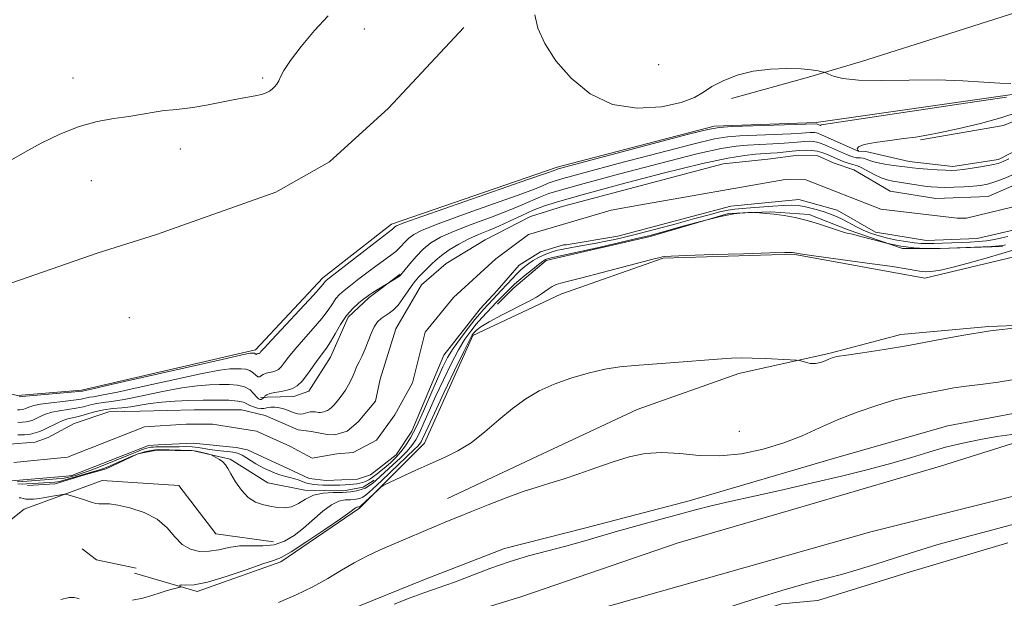
# Model space of a CAD drawing. Extents: x 2052300 to 2055200, y 357300 to 360200.
# Drawn here: x 2052696 to 2052924, y 358196 to 358331 of the extents above; entities that cross this region are included whole.
import ezdxf

# ---------------------------------------------------------------- set-up
doc = ezdxf.new("R2010")
doc.units = 0
doc.header["$MEASUREMENT"] = 0
for name, color, linetype, lineweight in [('DTM HARD BREAKLINE', 7, 'Continuous', 0), ('DTM SPOT ELEVATION', 2, 'Continuous', 13), ('INDEX CONTOUR', 41, 'Continuous', 13), ('INTERMEDIATE CONTOUR', 44, 'Continuous', 0), ('STREAM - RIVER CENTERLINE', 11, 'Continuous', 0), ('STREAM - RIVER DOUBLE LINE', 5, 'Continuous', 0)]:
    doc.layers.add(name, color=color, linetype=linetype, lineweight=lineweight)

msp = doc.modelspace()

# ---------------------------------------------------------------- linework, layer by layer
at = {"layer": 'DTM HARD BREAKLINE'}
for points in [[(2052722.75, 358202.15, 963.27), (2052737.25, 358197.89, 964.25), (2052756.67, 358204.81, 964.33), (2052774.94, 358217.23, 964.33), (2052790.02, 358232.31, 963.35), (2052801.19, 358257.27, 962.55), (2052821.57, 358266.88, 962.69), (2052845.31, 358275.22, 962.11), (2052875.45, 358276.17, 962.09), (2052906.02, 358270.62, 962.55), (2052928.65, 358276, 964.02), (2052953.26, 358292.21, 962.97), (2052973.73, 358304.4, 962.96), (2053010.35, 358314.33, 963.32), (2053038.63, 358322.3, 964.5), (2053060.05, 358329.71, 964.44), (2053091.31, 358324.85, 964.45), (2053117.95, 358328.49, 964.44), (2053155.29, 358344.71, 964.28), (2053184.33, 358354.12, 964.04), (2053205.49, 358357.04, 963.19), (2053231.22, 358351.69, 962.94), (2053257.65, 358338.46, 963.17), (2053287.21, 358308.84, 963.71)], [(2053006.312, 358352.752, 963.031), (2052980.464, 358345.888, 963.049), (2052961.175, 358340.697, 963.049), (2052952.252, 358337.941, 963.012), (2052932.707, 358334.017, 963.141), (2052911.788, 358327.355, 963.324), (2052891.363, 358320.865, 963.873), (2052879.019, 358317.252, 964.057), (2052861.158, 358312.286, 964.203)], [(2052799.145, 358328.784, 964.753), (2052781.639, 358310.055, 964.679), (2052767.965, 358297.568, 964.771), (2052755.49, 358290.534, 964.826), (2052727.853, 358280.755, 964.789), (2052714.282, 358276.475, 964.844), (2052688.903, 358267.674, 964.716), (2052677.977, 358263.474, 964.753), (2052655.965, 358255.716, 964.771), (2052631.106, 358248.8, 964.753), (2052602.317, 358242.231, 964.643), (2052581.385, 358235.396, 964.808), (2052562.417, 358229.723, 964.954), (2052555.859, 358227.569, 964.991), (2052547.617, 358225.094, 964.991), (2052519.845, 358217.668, 964.954), (2052504.162, 358215.204, 965.027), (2052500, 358215.181, 965.007)], [(2052795.337, 358219.486, 965.247), (2052817.363, 358229.835, 965.031), (2052839.274, 358240.13, 964.78), (2052862.904, 358248.475, 964.296), (2052884.092, 358253.172, 963.847), (2052900.475, 358257.547, 963.47), (2052920.828, 358259.363, 963.919), (2052945.224, 358260.362, 964.009), (2052973.12, 358269.984, 964.511), (2053001.438, 358282.868, 965.767), (2053018.3, 358289.648, 966.054), (2053032.827, 358293.289, 966.556), (2053052.736, 358296.142, 966.413), (2053075.448, 358299.958, 966.108), (2053085.916, 358301.779, 966.018), (2053106.118, 358304.284, 965.713), (2053129.965, 358306.189, 965.624), (2053151.648, 358310.418, 965.749), (2053169.203, 358315.808, 965.659), (2053186.8, 358322.977, 964.924), (2053198.07, 358325.119, 964.726), (2053218.601, 358325.779, 964.373)], [(2052890.552, 358300.072, 962.041), (2052892.343, 358300.009, 961.309), (2052902.366, 358297.684, 960.741), (2052912.508, 358296.549, 960.521), (2052923.143, 358298.13, 960.484), (2052932.613, 358303.038, 960.502), (2052940.08, 358307.785, 960.539), (2052947.712, 358314.673, 960.741), (2052936.678, 358311.167, 961.107), (2052924.242, 358306.018, 961.363), (2052905.045, 358302.683, 961.73)], [(2052539.8, 358200.16, 965.6), (2052551.06, 358215.13, 965.15), (2052572.92, 358223.52, 965.05), (2052599.81, 358225.38, 964.96), (2052625.4, 358222.02, 964.96), (2052642.93, 358223.05, 964.97), (2052658.79, 358232.49, 964.97), (2052680.66, 358246.69, 964.97), (2052695.57, 358243.36, 964.26), (2052710.46, 358244.62, 964.28), (2052750.83, 358254.01, 964.42), (2052766.41, 358270.69, 964.45), (2052782.36, 358283.14, 964.45), (2052820.77, 358296.4, 964.4), (2052857.14, 358305.88, 964.24), (2052880.81, 358306.7, 964.24), (2052927.88, 358313.42, 964.12)], [(2052500, 358074.316, 970.217), (2052594.5, 358111.73, 969.6), (2052678.39, 358142.92, 969.22), (2052829.41, 358193.61, 969.08), (2052893.5, 358211.73, 968.81), (2053008.22, 358240.43, 968.1), (2053072.62, 358253.91, 968.04), (2053110.74, 358260.25, 967.61), (2053193.13, 358273.39, 966.99), (2053253.91, 358280.56, 966.74), (2053310.68, 358286.76, 966.77), (2053310.81, 358286.77, 966.77)], [(2052924.027, 358277.986, 960.155), (2052909.269, 358277.466, 959.994), (2052900.842, 358277.52, 959.976), (2052888.231, 358281.795, 959.743), (2052879.174, 358285.402, 959.725), (2052870.198, 358285.989, 959.922), (2052860.462, 358285.646, 960.102), (2052842.318, 358280.309, 960.353), (2052828.178, 358277.056, 960.353), (2052818.243, 358274.727, 960.496), (2052810.715, 358268.39, 960.748), (2052806.937, 358264.606, 960.909)], [(2052751.928, 358242.932, 960.539), (2052753.518, 358243.005, 959.623), (2052759.665, 358243.183, 959.367), (2052763.178, 358244.374, 959.22), (2052768.198, 358252.288, 959.238), (2052772.323, 358261.552, 959.458), (2052777.145, 358266.139, 959.788), (2052784.346, 358271.502, 960.099)], [(2052962.114, 358245.919, 967.813), (2052911.34, 358236.35, 967.438), (2052885.601, 358228.964, 967.233), (2052851.38, 358218.974, 967.643), (2052827.408, 358212.646, 967.626), (2052808.527, 358207.915, 967.677), (2052789.971, 358200.7, 967.609), (2052772.453, 358193.568, 967.54), (2052747.408, 358184.474, 967.284), (2052727.379, 358175.855, 967.199), (2052706.475, 358166.114, 967.182), (2052675.815, 358157.224, 967.694), (2052660.9, 358151.83, 967.438), (2052649.677, 358148.954, 967.557), (2052628.328, 358141.415, 967.574), (2052598.063, 358129.468, 967.882), (2052584.412, 358123.824, 968.001), (2052568.17, 358116.854, 968.189), (2052545.042, 358109.573, 968.377), (2052527.52, 358104.043, 968.428), (2052511.317, 358097.674, 968.496), (2052500, 358092.094, 968.56)], [(2052500, 358084.144, 969.043), (2052508.228, 358087.721, 969.056), (2052566.59, 358110.938, 969.11), (2052577.471, 358116.061, 969.038), (2052618.454, 358127.509, 969.02), (2052660.446, 358144.865, 968.857), (2052692.638, 358156.253, 969.038), (2052718.926, 358166.301, 968.984), (2052757.619, 358179.789, 968.984), (2052779.904, 358186.708, 969.038), (2052812.55, 358196.785, 969.02), (2052848.84, 358209.229, 968.93), (2052874.85, 358216.751, 968.839), (2052909.62, 358227.029, 968.533), (2052929.021, 358233.065, 968.262), (2052940.653, 358234.527, 968.226), (2052973.049, 358241.785, 968.046)], [(2052697.888, 358222.52, 961.12), (2052704.335, 358222.903, 961.12), (2052710.879, 358224.935, 961.023), (2052716.195, 358226.368, 960.923), (2052723.486, 358229.815, 960.693), (2052727.873, 358230.666, 960.546), (2052736.527, 358230.572, 960.115), (2052744.943, 358228.648, 959.864), (2052753.642, 358223.157, 959.505), (2052762.257, 358221.434, 959.487), (2052771.232, 358221.296, 959.362), (2052775.733, 358222.114, 959.272), (2052778.339, 358223.777, 959.254)], [(2052500, 358099.924, 966.401), (2052510.04, 358104.47, 966.38), (2052539.77, 358125.4, 964.7), (2052565.41, 358150, 964.39), (2052575.43, 358163.78, 964.39), (2052573.08, 358183.73, 963.73), (2052580.12, 358191.98, 963.76), (2052596.5, 358191.4, 963.76), (2052615.17, 358181.36, 963.77), (2052630.34, 358176.49, 964.22), (2052644.9, 358178.84, 964.04), (2052666.82, 358192.94, 963.4), (2052697.13, 358217.05, 962.57), (2052715.22, 358223.63, 961.5), (2052732.99, 358222.47, 961.13), (2052741.56, 358211.3, 960.8), (2052754.94, 358209.44, 960.77)], [(2052925.302, 358209.217, 967.496), (2052902.373, 358202.415, 967.548), (2052881.198, 358195.855, 967.583), (2052872.864, 358195.025, 967.635), (2052844.011, 358186.029, 967.635), (2052822, 358178.788, 967.826), (2052797.28, 358170.503, 968.034), (2052768.026, 358162.706, 968.086), (2052740.132, 358152.591, 967.999), (2052717.883, 358145.189, 968.103), (2052692.858, 358136.277, 968.103), (2052663.771, 358124.88, 968.242), (2052642.6, 358116.8, 968.537), (2052617.616, 358107.208, 968.658), (2052559.357, 358085.851, 968.884), (2052532.7, 358075.617, 969.022), (2052505.766, 358064.222, 968.832), (2052500, 358061.796, 968.841)], [(2052723.119, 358203.357, 963.488), (2052713.902, 358205.285, 963.165), (2052710.561, 358207.824, 962.986)]]:
    msp.add_polyline3d(points, dxfattribs=at)
at = {"layer": 'DTM SPOT ELEVATION'}
for p in [(2052776.02, 358328.44, 965.2), (2052844.26, 358320.12, 963.6), (2052708.45, 358317.02, 966.6), (2052752.48, 358317.06, 966.2), (2052733.39, 358300.58, 965.5), (2052712.75, 358293.26, 965.2), (2052721.57, 358261.42, 964.8), (2052862.99, 358235.04, 964.8)]:
    msp.add_point(p, dxfattribs=at)
at = {"layer": 'INDEX CONTOUR'}
for points in [[(2052695.645, 358237.154, 960), (2052696.692, 358237.174, 960), (2052697.621, 358237.29, 960), (2052698.401, 358237.459, 960), (2052699.124, 358237.701, 960), (2052699.912, 358238.05, 960), (2052700.874, 358238.517, 960), (2052702.0721, 358239.029, 960), (2052703.557, 358239.489, 960), (2052705.341, 358239.83, 960), (2052707.278, 358240.109, 960), (2052709.186, 358240.411, 960), (2052710.921, 358240.792, 960), (2052712.498, 358241.192, 960), (2052713.972, 358241.522, 960), (2052715.474, 358241.74, 960), (2052717.43, 358241.996, 960), (2052720.343, 358242.484, 960), (2052724.488, 358243.323, 960), (2052729.236, 358244.31, 960), (2052733.728, 358245.162, 960), (2052737.307, 358245.667, 960), (2052740.11, 358245.8851, 960), (2052742.474, 358245.949, 960), (2052744.6609, 358245.947, 960), (2052746.6339, 358245.801, 960), (2052748.28, 358245.394, 960), (2052749.522, 358244.668, 960), (2052750.413, 358243.808, 960), (2052751.04, 358243.064, 960), (2052751.486, 358242.625, 960), (2052751.814, 358242.458, 960), (2052752.083, 358242.473, 960), (2052752.338, 358242.586, 960), (2052752.564, 358242.736, 960), (2052752.828, 358242.949, 960), (2052752.881, 358243.015, 960), (2052752.937, 358243.124, 960), (2052753.063, 358243.316, 960), (2052753.399, 358243.566, 960), (2052754.1081, 358243.832, 960), (2052755.279, 358244.086, 960), (2052756.715, 358244.345, 960), (2052758.144, 358244.641, 960), (2052759.368, 358245.03, 960), (2052760.465, 358245.665, 960), (2052761.584, 358246.726, 960), (2052762.829, 358248.302, 960), (2052765.306, 358251.827, 960), (2052767.232, 358254.393, 960), (2052768.179, 358255.8329, 960), (2052769.264, 358257.73, 960), (2052770.503, 358259.868, 960), (2052771.886, 358261.917, 960), (2052773.374, 358263.606, 960), (2052774.796, 358264.896, 960), (2052775.948, 358265.807, 960), (2052776.713, 358266.389, 960), (2052777.309, 358266.818, 960), (2052778.04, 358267.298, 960), (2052783.968, 358270.956, 960), (2052784.272, 358271.177, 960), (2052784.42, 358271.315, 960), (2052786.573, 358273.966, 960), (2052788.0421, 358275.667, 960), (2052789.706, 358277.363, 960), (2052791.485, 358278.801, 960), (2052793.69, 358280.098, 960), (2052796.722, 358281.463, 960), (2052800.787, 358283.039, 960), (2052805.294, 358284.705, 960), (2052809.453, 358286.273, 960), (2052812.657, 358287.592, 960), (2052816.929, 358289.505, 960), (2052818.792, 358290.222, 960), (2052821.7299, 358291.125, 960), (2052827, 358292.584, 960), (2052835.256, 358294.802, 960), (2052844.761, 358297.298, 960), (2052853.178, 358299.424, 960), (2052858.776, 358300.6919, 960), (2052862.254, 358301.2701, 960), (2052864.918, 358301.493, 960), (2052867.79, 358301.638, 960), (2052870.756, 358301.774, 960), (2052873.417, 358301.917, 960), (2052875.473, 358302.073, 960), (2052878.2099, 358302.325, 960), (2052879.234, 358302.362, 960), (2052880.139, 358302.32, 960), (2052880.9619, 358302.192, 960), (2052881.751, 358301.97, 960), (2052882.622, 358301.633, 960), (2052883.704, 358301.157, 960), (2052887.842, 358299.308, 960), (2052888.831, 358298.9, 960), (2052889.548, 358298.66, 960), (2052890.108, 358298.56, 960), (2052891.136, 358298.567, 960), (2052891.719, 358298.48, 960), (2052892.435, 358298.226, 960), (2052893.42, 358297.856, 960), (2052894.826, 358297.451, 960), (2052896.716, 358297.083, 960), (2052898.7801, 358296.771, 960), (2052901.97, 358296.339, 960), (2052903.145, 358296.194, 960), (2052904.593, 358296.054, 960), (2052906.606, 358295.897, 960), (2052908.849, 358295.744, 960), (2052910.8321, 358295.63, 960), (2052912.231, 358295.5841, 960), (2052913.407, 358295.637, 960), (2052914.888, 358295.815, 960), (2052917.023, 358296.128, 960), (2052919.433, 358296.515, 960), (2052921.557, 358296.898, 960), (2052923.0179, 358297.239, 960), (2052924.1611, 358297.655, 960), (2052925.517, 358298.307, 960)], [(2052924.711, 358278.331, 960), (2052924.1101, 358278.1781, 960), (2052923.2481, 358278.082, 960), (2052921.505, 358277.986, 960), (2052909.557, 358277.472, 960), (2052909.058, 358277.464, 960), (2052907.959, 358277.457, 960), (2052906.069, 358277.474, 960), (2052903.501, 358277.617, 960), (2052900.447, 358278.007, 960), (2052897.131, 358278.707, 960), (2052893.915, 358279.543, 960), (2052891.193, 358280.287, 960), (2052889.214, 358280.781, 960), (2052887.64, 358281.161, 960), (2052885.988, 358281.636, 960), (2052881.394, 358283.205, 960), (2052878.697, 358284.021, 960), (2052875.968, 358284.666, 960), (2052873.365, 358285.134, 960), (2052871.045, 358285.452, 960), (2052869.1401, 358285.648, 960), (2052867.69, 358285.755, 960), (2052866.163, 358285.829, 960), (2052865.735, 358285.832, 960), (2052865.062, 358285.816, 960), (2052863.807, 358285.757, 960), (2052861.743, 358285.518, 960), (2052858.673, 358284.937, 960), (2052854.583, 358283.928, 960), (2052850.202, 358282.731, 960), (2052843.9091, 358280.951, 960), (2052842.021, 358280.453, 960), (2052839.887, 358279.9369, 960), (2052836.903, 358279.24, 960), (2052830.76, 358277.834, 960), (2052818.666, 358275.172, 960), (2052818.3, 358275.052, 960), (2052818.075, 358274.959, 960), (2052817.815, 358274.815, 960), (2052817.345, 358274.479, 960), (2052816.445, 358273.78, 960), (2052815.006, 358272.631, 960), (2052813.3401, 358271.279, 960), (2052811.867, 358270.054, 960), (2052810.89, 358269.195, 960), (2052810.242, 358268.571, 960), (2052806.718, 358265.063, 960), (2052804.518, 358262.7289, 960), (2052803.304, 358261.406, 960), (2052802.001, 358259.93, 960), (2052800.707, 358258.35, 960), (2052799.361, 358256.452, 960), (2052797.862, 358253.955, 960), (2052796.155, 358250.698, 960), (2052794.3599, 358246.993, 960), (2052792.642, 358243.271, 960), (2052789.869, 358237.037, 960), (2052788.8239, 358234.76, 960), (2052787.958, 358233.09, 960), (2052787.075, 358231.768, 960), (2052785.939, 358230.466, 960), (2052784.407, 358228.945, 960), (2052782.683, 358227.332, 960), (2052778.757, 358223.728, 960), (2052777.907, 358223, 960), (2052777.109, 358222.407, 960), (2052776.278, 358221.924, 960), (2052775.337, 358221.539, 960), (2052774.206, 358221.242, 960), (2052772.794, 358221.033, 960), (2052771.009, 358220.916, 960), (2052768.822, 358220.859, 960), (2052766.467, 358220.697, 960), (2052764.24, 358220.228, 960), (2052762.361, 358219.347, 960), (2052760.733, 358218.332, 960), (2052759.179, 358217.555, 960), (2052757.5589, 358217.292, 960), (2052755.874, 358217.424, 960), (2052754.1591, 358217.737, 960), (2052752.447, 358218.093, 960), (2052750.76, 358218.674, 960), (2052749.116, 358219.736, 960), (2052747.55, 358221.42, 960), (2052746.166, 358223.389, 960), (2052745.081, 358225.186, 960), (2052744.359, 358226.467, 960), (2052743.824, 358227.323, 960), (2052743.245, 358227.959, 960), (2052742.465, 358228.535, 960), (2052741.621, 358229.037, 960), (2052740.521, 358229.612, 960), (2052740.212, 358229.726, 960), (2052739.739, 358229.847, 960), (2052737.118, 358230.472, 960), (2052736.5549, 358230.581, 960), (2052735.96, 358230.628, 960), (2052728.188, 358230.822, 960), (2052727.591, 358230.799, 960), (2052727.041, 358230.718, 960), (2052726.198, 358230.56, 960), (2052725.035, 358230.282, 960), (2052723.608, 358229.838, 960), (2052721.984, 358229.205, 960), (2052720.281, 358228.468, 960), (2052718.63, 358227.739, 960), (2052717.129, 358227.104, 960), (2052715.741, 358226.564, 960), (2052714.394, 358226.094, 960), (2052713.025, 358225.669, 960), (2052710.128, 358224.839, 960), (2052706.095, 358223.637, 960), (2052705.416, 358223.45, 960), (2052704.91, 358223.364, 960), (2052704.244, 358223.314, 960), (2052697.783, 358222.8921, 960), (2052696.659, 358222.853, 960), (2052695.641, 358222.865, 960)]]:
    msp.add_polyline3d(points, dxfattribs=at)
at = {"layer": 'INTERMEDIATE CONTOUR'}
for points in [[(2052694.228, 358298.052, 966), (2052697.285, 358299.8111, 966), (2052701.119, 358301.9019, 966), (2052705.441, 358304.01, 966), (2052709.866, 358305.773, 966), (2052714.064, 358306.93, 966), (2052717.937, 358307.632, 966), (2052721.446, 358308.1339, 966), (2052724.559, 358308.635, 966), (2052727.285, 358309.109, 966), (2052729.643, 358309.477, 966), (2052731.71, 358309.697, 966), (2052733.8, 358309.887, 966), (2052736.2871, 358310.204, 966), (2052739.402, 358310.7521, 966), (2052746.026, 358312.0639, 966), (2052750.7109, 358312.92, 966), (2052752.224, 358313.246, 966), (2052753.289, 358313.595, 966), (2052754.042, 358313.989, 966), (2052754.637, 358314.444, 966), (2052755.195, 358314.976, 966), (2052755.719, 358315.609, 966), (2052756.182, 358316.371, 966), (2052756.6299, 358317.338, 966), (2052757.405, 358318.801, 966), (2052758.92, 358321.097, 966), (2052761.425, 358324.385, 966), (2052764.516, 358328.096, 966), (2052767.626, 358331.479, 966)], [(2052925.995, 358315.814, 964), (2052923.404, 358315.8439, 964), (2052919.698, 358316.1061, 964), (2052914.817, 358316.416, 964), (2052908.954, 358316.605, 964), (2052902.42, 358316.573, 964), (2052896.01, 358316.477, 964), (2052890.638, 358316.544, 964), (2052886.986, 358316.923, 964), (2052884.814, 358317.471, 964), (2052883.654, 358317.97, 964), (2052883.059, 358318.258, 964), (2052882.675, 358318.401, 964), (2052882.174, 358318.521, 964), (2052881.25, 358318.7109, 964), (2052879.695, 358318.939, 964), (2052877.322, 358319.145, 964), (2052874.048, 358319.254, 964), (2052870.206, 358319.134, 964), (2052866.233, 358318.643, 964), (2052862.52, 358317.695, 964), (2052859.275, 358316.431, 964), (2052856.661, 358315.055, 964), (2052854.666, 358313.732, 964), (2052852.586, 358312.496, 964), (2052849.537, 358311.344, 964), (2052844.929, 358310.369, 964), (2052839.323, 358310.043, 964), (2052833.57, 358310.933, 964), (2052828.392, 358313.402, 964), (2052824.003, 358316.997, 964), (2052820.4851, 358321.063, 964), (2052817.906, 358325.023, 964), (2052816.267, 358328.6239, 964), (2052815.55, 358331.688, 964)], [(2052695.98, 358243.072, 964), (2052696.657, 358243.153, 964), (2052698.387, 358243.318, 964), (2052708.052, 358244.151, 964), (2052709.801, 358244.312, 964), (2052710.69, 358244.417, 964), (2052711.018, 358244.484, 964), (2052712.757, 358244.87, 964), (2052717.319, 358245.902, 964), (2052743.078, 358251.767, 964), (2052747.73, 358252.802, 964), (2052749.5839, 358253.186, 964), (2052750.036, 358253.2441, 964), (2052750.244, 358253.243, 964), (2052750.435, 358253.225, 964), (2052750.6, 358253.173, 964), (2052750.734, 358253.084, 964), (2052750.918, 358252.923, 964), (2052750.981, 358252.922, 964), (2052751.129, 358253.018, 964), (2052751.249, 358253.06, 964), (2052751.525, 358253.12, 964), (2052751.641, 358253.157, 964), (2052751.745, 358253.217, 964), (2052751.852, 358253.318, 964), (2052752.057, 358253.5601, 964), (2052752.789, 358254.381, 964), (2052754.557, 358256.302, 964), (2052764.24, 358266.69, 964), (2052766.003, 358268.64, 964), (2052766.737, 358269.503, 964), (2052766.964, 358269.803, 964), (2052767.203, 358270.043, 964), (2052767.966, 358270.657, 964), (2052779.573, 358279.697, 964), (2052782.536, 358281.976, 964), (2052783.098, 358282.55, 964), (2052783.495, 358282.774, 964), (2052785.215, 358283.426, 964), (2052789.583, 358284.973, 964), (2052813.943, 358293.467, 964), (2052818.3141, 358295.0031, 964), (2052820.035, 358295.622, 964), (2052820.4209, 358295.773, 964), (2052820.794, 358295.893, 964), (2052822.488, 358296.354, 964), (2052851.202, 358303.994, 964), (2052855.677, 358305.141, 964), (2052858.321, 358305.601, 964), (2052861.302, 358305.761, 964), (2052880.819, 358306.445, 964), (2052881.699, 358306.076, 964), (2052881.791, 358306.065, 964), (2052882.003, 358306.15, 964), (2052882.546, 358306.246, 964), (2052899.485, 358308.781, 964), (2052919.63, 358311.823, 964), (2052924.955, 358312.64, 964)], [(2052695.61, 358240.0679, 962), (2052696.165, 358240.078, 962), (2052696.658, 358240.14, 962), (2052697.072, 358240.23, 962), (2052697.455, 358240.358, 962), (2052698.427, 358240.794, 962), (2052699.365, 358241.091, 962), (2052700.972, 358241.403, 962), (2052703.385, 358241.707, 962), (2052706.139, 358241.998, 962), (2052708.619, 358242.281, 962), (2052710.361, 358242.5521, 962), (2052712.331, 358242.97, 962), (2052713.2459, 358243.112, 962), (2052715.093, 358243.4329, 962), (2052718.831, 358244.1931, 962), (2052724.951, 358245.536, 962), (2052732.086, 358247.115, 962), (2052738.403, 358248.464, 962), (2052742.518, 358249.2339, 962), (2052744.847, 358249.536, 962), (2052746.255, 358249.596, 962), (2052747.455, 358249.591, 962), (2052748.553, 358249.485, 962), (2052749.505, 358249.19, 962), (2052750.275, 358248.6719, 962), (2052750.878, 358248.112, 962), (2052751.3401, 358247.745, 962), (2052751.7, 358247.739, 962), (2052752.553, 358248.293, 962), (2052753.245, 358248.534, 962), (2052754.835, 358248.88, 962), (2052755.504, 358249.093, 962), (2052756.105, 358249.441, 962), (2052756.718, 358250.022, 962), (2052757.443, 358250.931, 962), (2052758.452, 358252.252, 962), (2052759.932, 358254.065, 962), (2052761.966, 358256.376, 962), (2052764.209, 358258.896, 962), (2052766.209, 358261.262, 962), (2052767.633, 358263.185, 962), (2052768.62, 358264.686, 962), (2052769.425, 358265.86, 962), (2052770.2881, 358266.824, 962), (2052771.381, 358267.776, 962), (2052772.856, 358268.934, 962), (2052774.79, 358270.434, 962), (2052776.943, 358272.086, 962), (2052779.001, 358273.618, 962), (2052782.122, 358275.835, 962), (2052783.3199, 358276.8, 962), (2052784.401, 358277.859, 962), (2052785.409, 358278.9409, 962), (2052786.379, 358279.928, 962), (2052787.484, 358280.779, 962), (2052789.452, 358281.761, 962), (2052793.153, 358283.218, 962), (2052799.024, 358285.347, 962), (2052805.779, 358287.747, 962), (2052811.698, 358289.87, 962), (2052815.486, 358291.297, 962), (2052817.539, 358292.14, 962), (2052818.675, 358292.639, 962), (2052819.793, 358293.057, 962), (2052822.109, 358293.739, 962), (2052826.92, 358295.051, 962), (2052834.888, 358297.183, 962), (2052844.145, 358299.6291, 962), (2052852.19, 358301.709, 962), (2052857.227, 358302.916, 962), (2052860.2871, 358303.436, 962), (2052863.11, 358303.627, 962), (2052875.0429, 358304.109, 962), (2052877.439, 358304.237, 962), (2052879.437, 358304.389, 962), (2052879.977, 358304.408, 962), (2052880.456, 358304.3861, 962), (2052880.89, 358304.319, 962), (2052881.3419, 358304.185, 962), (2052882.048, 358303.895, 962), (2052890.556, 358300.045, 962), (2052890.634, 358300.063, 962), (2052890.641, 358300.0761, 962), (2052890.601, 358300.1431, 962), (2052890.481, 358300.321, 962), (2052890.344, 358300.649, 962), (2052890.644, 358301.09, 962), (2052891.931, 358301.588, 962), (2052894.532, 358302.092, 962), (2052897.875, 358302.569, 962), (2052901.167, 358302.99, 962), (2052903.866, 358303.357, 962), (2052906.4551, 358303.782, 962), (2052909.67, 358304.4049, 962), (2052913.998, 358305.326, 962), (2052918.921, 358306.483, 962), (2052923.671, 358307.774, 962), (2052927.643, 358309.1, 962)], [(2052695.68, 358234.241, 958), (2052697.219, 358234.269, 958), (2052698.583, 358234.44, 958), (2052699.73, 358234.689, 958), (2052700.792, 358235.045, 958), (2052701.95, 358235.5571, 958), (2052704.779, 358236.967, 958), (2052706.142, 358237.574, 958), (2052707.296, 358237.954, 958), (2052709.753, 358238.541, 958), (2052713.493, 358239.594, 958), (2052715.614, 358240.074, 958), (2052717.702, 358240.368, 958), (2052719.766, 358240.559, 958), (2052721.855, 358240.775, 958), (2052724.026, 358241.111, 958), (2052726.386, 358241.505, 958), (2052729.053, 358241.86, 958), (2052732.096, 358242.099, 958), (2052735.373, 358242.235, 958), (2052738.694, 358242.301, 958), (2052741.854, 358242.321, 958), (2052744.6101, 358242.268, 958), (2052746.705, 358242.108, 958), (2052747.995, 358241.819, 958), (2052748.775, 358241.452, 958), (2052749.452, 358241.071, 958), (2052750.3309, 358240.735, 958), (2052751.299, 358240.484, 958), (2052752.14, 358240.35, 958), (2052752.709, 358240.3489, 958), (2052753.139, 358240.441, 958), (2052753.632, 358240.566, 958), (2052754.348, 358240.667, 958), (2052755.279, 358240.679, 958), (2052756.374, 358240.535, 958), (2052757.569, 358240.201, 958), (2052759.7969, 358239.39, 958), (2052760.614, 358239.149, 958), (2052761.256, 358239.06, 958), (2052761.814, 358239.1041, 958), (2052762.3641, 358239.2541, 958), (2052762.922, 358239.438, 958), (2052763.492, 358239.574, 958), (2052764.067, 358239.604, 958), (2052764.6181, 358239.559, 958), (2052765.105, 358239.493, 958), (2052765.507, 358239.4521, 958), (2052765.861, 358239.449, 958), (2052766.219, 358239.489, 958), (2052766.623, 358239.578, 958), (2052767.06, 358239.722, 958), (2052767.509, 358239.93, 958), (2052767.952, 358240.211, 958), (2052768.413, 358240.589, 958), (2052768.92, 358241.09, 958), (2052769.498, 358241.739, 958), (2052770.149, 358242.548, 958), (2052770.872, 358243.524, 958), (2052771.649, 358244.656, 958), (2052772.398, 358245.852, 958), (2052773.019, 358246.998, 958), (2052773.456, 358248.017, 958), (2052773.81, 358248.986, 958), (2052774.224, 358250.017, 958), (2052774.803, 358251.208, 958), (2052775.499, 358252.595, 958), (2052776.228, 358254.201, 958), (2052777.616, 358257.797, 958), (2052778.333, 358259.34, 958), (2052779.111, 358260.453, 958), (2052779.95, 358261.232, 958), (2052780.841, 358261.843, 958), (2052781.779, 358262.452, 958), (2052782.776, 358263.232, 958), (2052783.847, 358264.356, 958), (2052784.999, 358265.92, 958), (2052786.2031, 358267.707, 958), (2052787.425, 358269.425, 958), (2052788.625, 358270.844, 958), (2052789.752, 358271.996, 958), (2052790.752, 358272.976, 958), (2052791.6241, 358273.881, 958), (2052792.582, 358274.816, 958), (2052793.895, 358275.885, 958), (2052795.743, 358277.145, 958), (2052797.96, 358278.476, 958), (2052800.292, 358279.708, 958), (2052802.551, 358280.7319, 958), (2052804.81, 358281.663, 958), (2052807.208, 358282.676, 958), (2052809.829, 358283.886, 958), (2052812.547, 358285.177, 958), (2052815.183, 358286.371, 958), (2052817.791, 358287.387, 958), (2052821.352, 358288.51, 958), (2052827.08, 358290.117, 958), (2052835.624, 358292.421, 958), (2052845.377, 358294.968, 958), (2052854.166, 358297.139, 958), (2052860.325, 358298.467, 958), (2052864.221, 358299.105, 958), (2052866.727, 358299.359, 958), (2052870.217, 358299.5969, 958), (2052871.79, 358299.725, 958), (2052875.286, 358300.109, 958), (2052876.984, 358300.2609, 958), (2052878.49, 358300.315, 958), (2052879.823, 358300.253, 958), (2052881.033, 358300.066, 958), (2052882.16, 358299.755, 958), (2052883.196, 358299.371, 958), (2052885.727, 358298.273, 958), (2052886.577, 358297.926, 958), (2052887.543, 358297.561, 958), (2052888.507, 358297.223, 958), (2052889.308, 358296.977, 958), (2052889.8629, 358296.842, 958), (2052890.408, 358296.673, 958), (2052891.258, 358296.282, 958), (2052894.28, 358294.673, 958), (2052895.91, 358293.888, 958), (2052897.288, 358293.388, 958), (2052898.589, 358293.092, 958), (2052904.02, 358292.245, 958), (2052905.937, 358291.9701, 958), (2052907.519, 358291.787, 958), (2052908.988, 358291.694, 958), (2052910.668, 358291.676, 958), (2052912.7729, 358291.716, 958), (2052915.068, 358291.805, 958), (2052917.205, 358291.932, 958), (2052918.951, 358292.105, 958), (2052920.528, 358292.409, 958), (2052922.275, 358292.945, 958), (2052924.413, 358293.768, 958), (2052926.706, 358294.743, 958)], [(2052925.294, 358280.309, 958), (2052923.899, 358279.975, 958), (2052922.19, 358279.614, 958), (2052920.329, 358279.302, 958), (2052918.44, 358279.093, 958), (2052916.498, 358278.966, 958), (2052914.441, 358278.877, 958), (2052910.0879, 358278.717, 958), (2052908.157, 358278.661, 958), (2052906.58, 358278.64, 958), (2052905.148, 358278.683, 958), (2052903.571, 358278.823, 958), (2052901.643, 358279.082, 958), (2052899.501, 358279.445, 958), (2052897.369, 358279.888, 958), (2052895.421, 358280.397, 958), (2052893.6269, 358280.992, 958), (2052891.905, 358281.703, 958), (2052890.199, 358282.536, 958), (2052886.975, 358284.227, 958), (2052885.5369, 358284.904, 958), (2052884.149, 358285.467, 958), (2052882.714, 358285.9681, 958), (2052881.165, 358286.443, 958), (2052879.576, 358286.87, 958), (2052878.05, 358287.2129, 958), (2052876.629, 358287.441, 958), (2052875.102, 358287.541, 958), (2052873.193, 358287.508, 958), (2052870.743, 358287.35, 958), (2052865.591, 358286.925, 958), (2052863.627, 358286.784, 958), (2052861.993, 358286.64, 958), (2052860.387, 358286.4, 958), (2052858.506, 358285.979, 958), (2052856.045, 358285.33, 958), (2052852.698, 358284.416, 958), (2052848.352, 358283.244, 958), (2052843.6601, 358281.997, 958), (2052839.4679, 358280.902, 958), (2052836.387, 358280.124, 958), (2052834.094, 358279.591, 958), (2052832.036, 358279.17, 958), (2052829.793, 358278.757, 958), (2052825.425, 358277.977, 958), (2052823.79, 358277.662, 958), (2052821.787, 358277.254, 958), (2052820.891, 358277.092, 958), (2052820.373, 358276.965, 958), (2052819.563, 358276.725, 958), (2052818.527, 358276.365, 958), (2052817.395, 358275.8919, 958), (2052816.276, 358275.319, 958), (2052815.205, 358274.676, 958), (2052814.203, 358274.001, 958), (2052813.272, 358273.313, 958), (2052812.362, 358272.553, 958), (2052811.406, 358271.647, 958), (2052810.369, 358270.561, 958), (2052807.775, 358267.714, 958), (2052805.881, 358265.731, 958), (2052803.597, 358263.27, 958), (2052802.8, 358262.359, 958), (2052801.677, 358260.999, 958), (2052800.095, 358259.005, 958), (2052798.303, 358256.643, 958), (2052796.642, 358254.294, 958), (2052795.35, 358252.196, 958), (2052794.236, 358250.0131, 958), (2052793.004, 358247.269, 958), (2052791.45, 358243.683, 958), (2052789.7341, 358239.766, 958), (2052788.111, 358236.222, 958), (2052786.765, 358233.589, 958), (2052785.617, 358231.716, 958), (2052784.52, 358230.283, 958), (2052783.361, 358229.021, 958), (2052782.169, 358227.88, 958), (2052781.008, 358226.861, 958), (2052779.9361, 358225.969, 958), (2052778.989, 358225.215, 958), (2052778.195, 358224.612, 958), (2052777.5669, 358224.165, 958), (2052777.052, 358223.84, 958), (2052776.58, 358223.595, 958), (2052776.09, 358223.392, 958), (2052775.558, 358223.218, 958), (2052774.97, 358223.066, 958), (2052774.307, 358222.93, 958), (2052773.539, 358222.813, 958), (2052772.631, 358222.717, 958), (2052771.562, 358222.644, 958), (2052770.36, 358222.596, 958), (2052769.066, 358222.5761, 958), (2052767.73, 358222.585, 958), (2052766.438, 358222.618, 958), (2052765.2821, 358222.671, 958), (2052764.324, 358222.745, 958), (2052763.5, 358222.866, 958), (2052762.7121, 358223.066, 958), (2052761.875, 358223.362, 958), (2052760.951, 358223.715, 958), (2052759.914, 358224.072, 958), (2052758.757, 358224.394, 958), (2052757.558, 358224.696, 958), (2052756.412, 358225.011, 958), (2052755.392, 358225.361, 958), (2052754.4749, 358225.739, 958), (2052753.6129, 358226.13, 958), (2052752.758, 358226.53, 958), (2052751.862, 358226.982, 958), (2052750.8769, 358227.54, 958), (2052749.784, 358228.227, 958), (2052748.68, 358228.937, 958), (2052747.692, 358229.531, 958), (2052746.885, 358229.909, 958), (2052746.078, 358230.128, 958), (2052745.026, 358230.281, 958), (2052741.884, 358230.64, 958), (2052740.225, 358230.861, 958), (2052737.464, 358231.321, 958), (2052736.116, 358231.471, 958), (2052734.629, 358231.519, 958), (2052733.085, 358231.5, 958), (2052731.618, 358231.466, 958), (2052730.337, 358231.456, 958), (2052728.378, 358231.47, 958), (2052727.681, 358231.46, 958), (2052727.114, 358231.431, 958), (2052726.617, 358231.383, 958), (2052726.131, 358231.312, 958), (2052725.623, 358231.202, 958), (2052725.063, 358231.029, 958), (2052724.368, 358230.758, 958), (2052723.24, 358230.289, 958), (2052721.325, 358229.505, 958), (2052718.461, 358228.363, 958), (2052715.237, 358227.098, 958), (2052712.4321, 358226.019, 958), (2052710.627, 358225.353, 958), (2052709.609, 358225.011, 958), (2052707.794, 358224.48, 958), (2052707.272, 358224.342, 958), (2052706.834, 358224.2519, 958), (2052706.432, 358224.198, 958), (2052702.89, 358223.928, 958), (2052697.85, 358223.524, 958), (2052695.56, 358223.3551, 958)], [(2052926.211, 358277.039, 962), (2052923.888, 358276.351, 962), (2052920.257, 358275.287, 962), (2052916.052, 358274.084, 962), (2052912.262, 358273.063, 962), (2052909.644, 358272.463, 962), (2052908.023, 358272.205, 962), (2052906.991, 358272.13, 962), (2052906.194, 358272.109, 962), (2052905.497, 358272.131, 962), (2052904.818, 358272.213, 962), (2052903.943, 358272.386, 962), (2052902.128, 358272.717, 962), (2052898.4991, 358273.286, 962), (2052892.636, 358274.122, 962), (2052880.3139, 358275.812, 962), (2052877.12, 358276.261, 962), (2052875.869, 358276.451, 962), (2052875.347, 358276.557, 962), (2052875.215, 358276.572, 962), (2052874.9, 358276.578, 962), (2052873.5331, 358276.551, 962), (2052870.076, 358276.461, 962), (2052864.007, 358276.292, 962), (2052856.8739, 358276.083, 962), (2052850.742, 358275.884, 962), (2052847.165, 358275.735, 962), (2052845.639, 358275.629, 962), (2052845.145, 358275.547, 962), (2052844.712, 358275.441, 962), (2052843.554, 358275.144, 962), (2052831.179, 358271.912, 962), (2052826.474, 358270.703, 962), (2052823.398, 358269.94, 962), (2052821.641, 358269.488, 962), (2052820.555, 358269.115, 962), (2052819.602, 358268.638, 962), (2052818.7, 358268.077, 962), (2052817.091, 358266.939, 962), (2052815.969, 358266.235, 962), (2052814.072, 358265.19, 962), (2052807.854, 358262.006, 962), (2052804.952, 358260.462, 962), (2052803.077, 358259.327, 962), (2052802.054, 358258.5501, 962), (2052801.511, 358257.999, 962), (2052801.078, 358257.44, 962), (2052800.389, 358256.228, 962), (2052799.083, 358253.615, 962), (2052796.96, 358249.2, 962), (2052794.483, 358243.974, 962), (2052792.28, 358239.273, 962), (2052790.827, 358236.125, 962), (2052789.538, 358233.297, 962), (2052789.189, 358232.624, 962), (2052788.833, 358232.092, 962), (2052788.375, 358231.567, 962), (2052787.705, 358230.903, 962), (2052780.098, 358223.7, 962), (2052777.913, 358221.653, 962), (2052776.515, 358220.406, 962), (2052775.711, 358219.805, 962), (2052775.154, 358219.549, 962), (2052774.545, 358219.389, 962), (2052773.785, 358219.276, 962), (2052772.825, 358219.213, 962), (2052771.619, 358219.153, 962), (2052770.149, 358218.859, 962), (2052768.401, 358218.046, 962), (2052766.383, 358216.539, 962), (2052761.963, 358212.603, 962), (2052759.764, 358210.8749, 962), (2052757.521, 358209.562, 962), (2052755.116, 358208.764, 962), (2052752.479, 358208.509, 962), (2052749.737, 358208.527, 962), (2052747.064, 358208.475, 962), (2052744.593, 358208.113, 962), (2052742.282, 358207.6089, 962), (2052740.045, 358207.232, 962), (2052737.8291, 358207.225, 962), (2052735.707, 358207.727, 962), (2052733.786, 358208.845, 962), (2052732.087, 358210.604, 962), (2052730.2879, 358212.6791, 962), (2052727.988, 358214.66, 962), (2052724.958, 358216.209, 962), (2052721.685, 358217.291, 962), (2052718.8329, 358217.944, 962), (2052716.902, 358218.224, 962), (2052715.738, 358218.2661, 962), (2052715.026, 358218.221, 962), (2052714.458, 358218.227, 962), (2052713.768, 358218.353, 962), (2052712.6999, 358218.654, 962), (2052711.117, 358219.1469, 962), (2052707.914, 358220.181, 962), (2052707.065, 358220.437, 962), (2052706.473, 358220.482, 962), (2052705.633, 358220.355, 962), (2052704.189, 358220.101, 962), (2052702.399, 358219.797, 962), (2052700.674, 358219.526, 962), (2052699.333, 358219.358, 962), (2052698.34, 358219.302, 962), (2052697.565, 358219.351, 962), (2052696.907, 358219.484, 962), (2052696.366, 358219.617, 962), (2052695.967, 358219.648, 962)], [(2052928.037, 358259.168, 964), (2052921.192, 358258.385, 964), (2052914.567, 358257.339, 964), (2052908.275, 358256.163, 964), (2052902.261, 358255.025, 964), (2052896.564, 358254.066, 964), (2052891.593, 358253.313, 964), (2052887.85, 358252.769, 964), (2052885.644, 358252.414, 964), (2052884.504, 358252.144, 964), (2052883.766, 358251.838, 964), (2052882.889, 358251.4211, 964), (2052881.823, 358251.012, 964), (2052880.641, 358250.782, 964), (2052879.432, 358250.844, 964), (2052878.336, 358251.0891, 964), (2052876.985, 358251.511, 964), (2052876.289, 358251.594, 964), (2052874.825, 358251.675, 964), (2052869.012, 358251.953, 964), (2052865.9571, 358252.072, 964), (2052863.543, 358252.114, 964), (2052861.166, 358252.044, 964), (2052857.952, 358251.826, 964), (2052847.986, 358251.014, 964), (2052842.89, 358250.622, 964), (2052838.765, 358250.34, 964), (2052835.275, 358250.0291, 964), (2052831.82, 358249.497, 964), (2052827.9621, 358248.604, 964), (2052823.909, 358247.401, 964), (2052820.029, 358245.992, 964), (2052816.5899, 358244.434, 964), (2052813.457, 358242.623, 964), (2052810.396, 358240.408, 964), (2052807.228, 358237.736, 964), (2052803.998, 358234.935, 964), (2052800.8089, 358232.427, 964), (2052797.721, 358230.512, 964), (2052794.615, 358228.994, 964), (2052791.33, 358227.554, 964), (2052787.822, 358225.974, 964), (2052784.524, 358224.441, 964), (2052781.989, 358223.243, 964), (2052780.572, 358222.556, 964), (2052779.851, 358222.1131, 964), (2052779.2079, 358221.533, 964), (2052775.335, 358217.845, 964), (2052775.071, 358217.615, 964), (2052774.97, 358217.558, 964), (2052774.884, 358217.536, 964), (2052774.776, 358217.52, 964), (2052774.47, 358217.502, 964), (2052774.261, 358217.461, 964), (2052774.014, 358217.346, 964), (2052772.6439, 358216.331, 964), (2052770.488, 358214.798, 964), (2052766.885, 358212.316, 964), (2052762.6961, 358209.497, 964), (2052759.064, 358207.147, 964), (2052756.747, 358205.822, 964), (2052754.957, 358205.096, 964), (2052752.517, 358204.295, 964), (2052748.626, 358202.945, 964), (2052743.989, 358201.369, 964), (2052739.6869, 358200.091, 964), (2052736.579, 358199.491, 964), (2052734.633, 358199.38, 964), (2052733.595, 358199.429, 964), (2052733.211, 358199.377, 964), (2052733.229, 358199.238, 964), (2052733.395, 358199.095, 964), (2052733.476, 358199.004, 964), (2052733.315, 358198.9219, 964), (2052731.756, 358198.514, 964), (2052730.343, 358198.122, 964), (2052728.658, 358197.605, 964), (2052726.79, 358196.988, 964), (2052724.691, 358196.376, 964), (2052722.278, 358195.893, 964)], [(2052928.58, 358247.373, 966), (2052923.019, 358246.474, 966), (2052918.898, 358245.959, 966), (2052915.637, 358245.578, 966), (2052912.742, 358245.133, 966), (2052910.064, 358244.638, 966), (2052907.543, 358244.1611, 966), (2052905.068, 358243.728, 966), (2052902.343, 358243.191, 966), (2052899.028, 358242.359, 966), (2052894.916, 358241.099, 966), (2052890.346, 358239.5, 966), (2052885.796, 358237.708, 966), (2052881.604, 358235.858, 966), (2052877.552, 358234.049, 966), (2052873.285, 358232.368, 966), (2052868.552, 358230.919, 966), (2052863.527, 358229.86, 966), (2052858.489, 358229.365, 966), (2052853.677, 358229.504, 966), (2052849.168, 358229.926, 966), (2052845.001, 358230.178, 966), (2052841.169, 358229.902, 966), (2052837.484, 358229.129, 966), (2052833.716, 358227.987, 966), (2052829.727, 358226.618, 966), (2052825.755, 358225.211, 966), (2052822.128, 358223.97, 966), (2052819.038, 358223.018, 966), (2052816.113, 358222.152, 966), (2052812.841, 358221.091, 966), (2052808.9, 358219.648, 966), (2052804.717, 358218.016, 966), (2052800.9079, 358216.484, 966), (2052797.899, 358215.258, 966), (2052795.356, 358214.207, 966), (2052792.754, 358213.117, 966), (2052782.942, 358208.944, 966), (2052779.716, 358207.541, 966), (2052776.651, 358206.12, 966), (2052773.677, 358204.575, 966), (2052770.705, 358202.834, 966), (2052767.573, 358200.95, 966), (2052764.101, 358199.013, 966), (2052760.199, 358197.109, 966), (2052756.14, 358195.321, 966)], [(2052926.216, 358234.373, 968), (2052922.717, 358233.842, 968), (2052918.897, 358233.175, 968), (2052914.857, 358232.345, 968), (2052910.833, 358231.366, 968), (2052906.954, 358230.253, 968), (2052902.922, 358229.016, 968), (2052898.335, 358227.664, 968), (2052892.894, 358226.211, 968), (2052886.711, 358224.6829, 968), (2052880.004, 358223.11, 968), (2052873.058, 358221.535, 968), (2052866.438, 358220.054, 968), (2052860.781, 358218.774, 968), (2052856.467, 358217.7521, 968), (2052852.87, 358216.841, 968), (2052849.107, 358215.843, 968), (2052844.547, 358214.617, 968), (2052839.549, 358213.251, 968), (2052834.719, 358211.888, 968), (2052826.655, 358209.497, 968), (2052822.789, 358208.411, 968), (2052818.596, 358207.331, 968), (2052814.146, 358206.168, 968), (2052809.605, 358204.826, 968), (2052805.131, 358203.26, 968), (2052796.937, 358200.095, 968), (2052793.413, 358198.826, 968), (2052790.075, 358197.672, 968), (2052786.639, 358196.427, 968), (2052782.9211, 358194.956, 968)], [(2052854.519, 358192.366, 968), (2052867.407, 358196.43, 968), (2052872.896, 358198.135, 968), (2052877.394, 358199.462, 968), (2052880.8, 358200.358, 968), (2052883.655, 358201.048, 968), (2052886.6639, 358201.828, 968), (2052890.366, 358202.921, 968), (2052894.642, 358204.269, 968), (2052899.21, 358205.739, 968), (2052903.878, 358207.2261, 968), (2052908.804, 358208.721, 968), (2052914.236, 358210.239, 968), (2052920.596, 358211.886, 968), (2052929.0011, 358214.134, 968)], [(2052709.927, 358196.223, 964), (2052709.436, 358196.345, 964), (2052708.751, 358196.494, 964), (2052707.597, 358196.485, 964), (2052705.667, 358196.09, 964)]]:
    msp.add_polyline3d(points, dxfattribs=at)
at = {"layer": 'STREAM - RIVER CENTERLINE'}
msp.add_polyline3d([(2052694.72, 358227.84, 956.74), (2052707.2, 358229.11, 956.74), (2052725.03, 358236.12, 956.74), (2052734.73, 358236.7, 956.74), (2052740.792, 358236.719, 956.74), (2052751.052, 358235.102, 956.74), (2052758.77, 358231.65, 956.74), (2052763.968, 358228.882, 956.74), (2052769.671, 358229.836, 956.74), (2052773.437, 358230.191, 956.74), (2052778.851, 358233.051, 956.74), (2052783.12, 358238.918, 956.74), (2052787.183, 358246.324, 956.74), (2052790.149, 358258.075, 956.74), (2052796.743, 358266.154, 956.74), (2052806.556, 358275.134, 956.74), (2052814.138, 358280.734, 956.74), (2052833.289, 358286.424, 956.74), (2052840.162, 358287.66, 956.74), (2052873.639, 358293.539, 956.74), (2052878.422, 358293.445, 956.74), (2052895.81, 358286.6, 956.74), (2052913.544, 358284.503, 956.74), (2052915.679, 358284.558, 956.74), (2052928.719, 358287.698, 956.74)], dxfattribs=at)
at = {"layer": 'STREAM - RIVER DOUBLE LINE'}
for points in [[(2052693.747, 358232.08, 956.74), (2052699.663, 358232.543, 956.74), (2052702.741, 358233.614, 956.74), (2052708.777, 358236.919, 956.74), (2052716.774, 358239.583, 956.74), (2052724.014, 358239.722, 956.74), (2052736.579, 358240.067, 956.74), (2052747.54, 358240.031, 956.74), (2052753.013, 358238.734, 956.74), (2052760.682, 358235.406, 956.74), (2052763.776, 358235.011, 956.74), (2052767.403, 358234.351, 956.74), (2052769.184, 358234.296, 956.74), (2052772.021, 358235.126, 956.74), (2052774.618, 358237.24, 956.74), (2052778.607, 358242.108, 956.74), (2052779.746, 358247.176, 956.74), (2052783.334, 358258.823, 956.74), (2052789.318, 358269.052, 956.74), (2052795.033, 358274.041, 956.74), (2052804.042, 358279.515, 956.74), (2052814.551, 358284.884, 956.74), (2052822.252, 358287.331, 956.74), (2052859.22, 358297.17, 956.74), (2052869.595, 358298.183, 956.74), (2052876.617, 358299.153, 956.74), (2052881.207, 358298.97, 956.74), (2052885.023, 358297.325, 956.74), (2052889.56, 358295.71, 956.74), (2052898, 358290.83, 956.74), (2052908.54, 358289.11, 956.74), (2052920.69, 358289.56, 956.74), (2052932.91, 358294.93, 956.74)], [(2052692.465, 358223.471, 956.74), (2052706.878, 358224.671, 956.74), (2052708.24, 358224.81, 956.74), (2052725.98, 358231.78, 956.74), (2052728.195, 358231.912, 956.74), (2052736.321, 358232.289, 956.74), (2052746.307, 358231.314, 956.74), (2052748.941, 358230.766, 956.74), (2052753.568, 358228.626, 956.74), (2052758.316, 358226.445, 956.74), (2052763.264, 358224.144, 956.74), (2052767.208, 358223.676, 956.74), (2052774.427, 358223.963, 956.74), (2052777.5, 358224.954, 956.74), (2052783.404, 358229.586, 956.74), (2052787.022, 358235.14, 956.74), (2052794.474, 358252.717, 956.74), (2052802.872, 358263.464, 956.74), (2052806.852, 358267.774, 956.74), (2052811.968, 358273.625, 956.74), (2052816.898, 358276.719, 956.74), (2052822.244, 358278.381, 956.74), (2052822.818, 358278.329, 956.74), (2052834.844, 358280.349, 956.74), (2052861, 358287.31, 956.74), (2052876.79, 358288.85, 956.74), (2052885.68, 358286.41, 956.74), (2052894.58, 358281.26, 956.74), (2052906.385, 358279.338, 956.74), (2052918.144, 358279.778, 956.74), (2052927.165, 358281.91, 956.74)]]:
    msp.add_polyline3d(points, dxfattribs=at)

doc.saveas('drawing.dxf')
